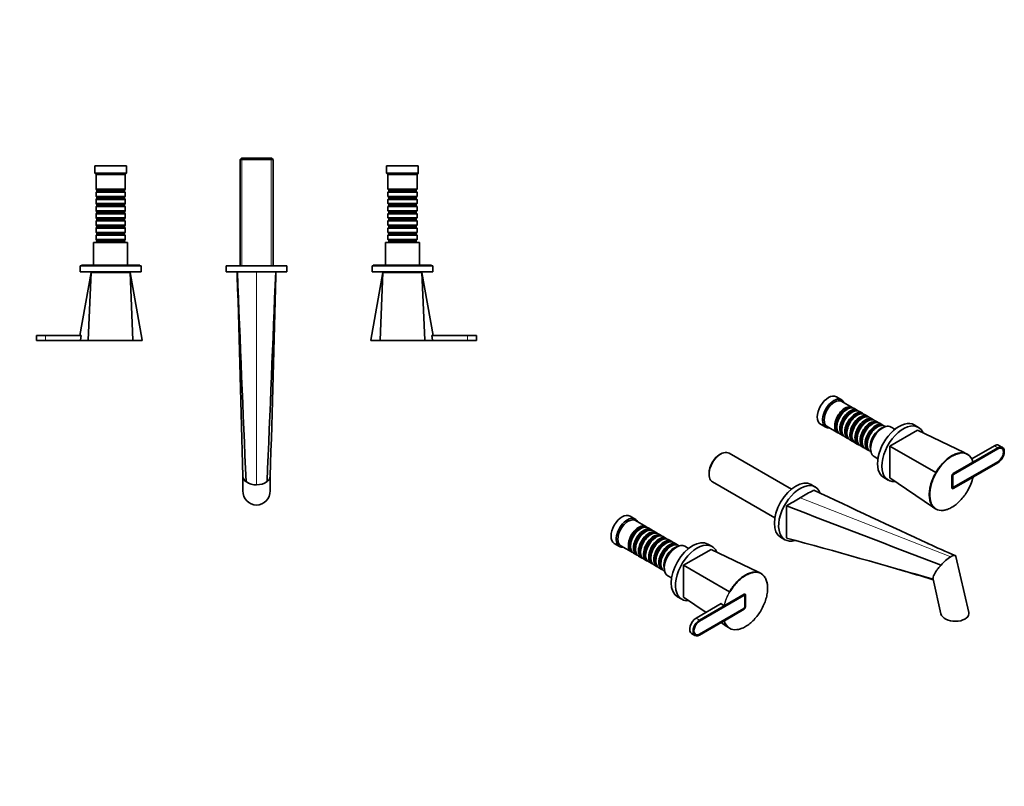
# Model space of a CAD drawing. Units: millimetres. Extents: x 0 to 1381, y 0 to 1260.
# Drawn here: x 567 to 1377, y 0 to 630 of the extents above; entities that cross this region are included whole.
import ezdxf
from ezdxf import colors
from ezdxf.entities.mleader import LeaderData, LeaderLine
from ezdxf.math import Vec2, Vec3

# ---------------------------------------------------------------- set-up
doc = ezdxf.new("R2010")
doc.units = ezdxf.units.MM
for name, color, linetype in [('DV5_Défaut', 7, 'Continuous'), ('DV6_Défaut', 7, 'Continuous'), ('Défaut', 7, 'Continuous')]:
    doc.layers.add(name, color=color, linetype=linetype)

# ---------------------------------------------------------------- blocks, each defined once
blk = doc.blocks.new('_DOT')
at = {"color": 0}
blk.add_line((0, 0), (-1, 0), dxfattribs=at)
at = {"color": 0, "const_width": 0.333}
blk.add_lwpolyline([(-0.1665, 0, 1), (0.1665, 0, 1)], format="xyb", close=True, dxfattribs=at)
blk = doc.blocks.new('SE4')
at = {"layer": 'DV5_Défaut', "color": 7, "linetype": 'Continuous', "lineweight": 35}
for p, q in [((749.36, 516.4), (748.16, 515.2)), ((748.16, 515.2), (775.36, 515.2)), ((748.16, 515.2), (748.16, 427.9)), ((774.16, 516.4), (749.36, 516.4)), ((775.36, 515.2), (774.16, 516.4)), ((775.36, 427.9), (775.36, 515.2)), ((654.76, 509.9), (628.76, 509.9)), ((628.76, 509.9), (628.76, 503.9)), ((654.76, 503.9), (628.76, 503.9)), ((628.76, 503.9), (629.76, 502.9)), ((653.76, 502.9), (629.76, 502.9)), ((629.76, 502.9), (629.76, 490.7)), ((653.76, 502.9), (654.76, 503.9)), ((653.76, 490.7), (653.76, 502.9)), ((654.76, 503.9), (654.76, 509.9)), ((894.76, 509.9), (868.76, 509.9)), ((868.76, 509.9), (868.76, 503.9)), ((894.76, 503.9), (868.76, 503.9)), ((868.76, 503.9), (869.76, 502.9)), ((893.76, 502.9), (869.76, 502.9)), ((869.76, 502.9), (869.76, 490.7)), ((893.76, 502.9), (894.76, 503.9)), ((893.76, 490.7), (893.76, 502.9)), ((894.76, 503.9), (894.76, 509.9)), ((653.76, 490.7), (629.76, 490.7)), ((629.76, 490.7), (630.46, 490)), ((630.46, 489), (629.76, 488.3)), ((629.76, 488.3), (653.76, 488.3)), ((629.76, 488.3), (629.76, 484.8)), ((630.46, 490), (653.06, 490)), ((630.46, 490), (630.46, 489)), ((630.46, 489), (653.06, 489)), ((653.06, 490), (653.76, 490.7)), ((653.06, 489), (653.06, 490)), ((653.76, 488.3), (653.06, 489)), ((653.76, 484.8), (653.76, 488.3)), ((893.76, 490.7), (869.76, 490.7)), ((869.76, 490.7), (870.46, 490)), ((870.46, 489), (869.76, 488.3)), ((869.76, 488.3), (893.76, 488.3)), ((869.76, 488.3), (869.76, 484.8)), ((870.46, 490), (893.06, 490)), ((870.46, 490), (870.46, 489)), ((870.46, 489), (893.06, 489)), ((893.06, 490), (893.76, 490.7)), ((893.06, 489), (893.06, 490)), ((893.76, 488.3), (893.06, 489)), ((893.76, 484.8), (893.76, 488.3)), ((653.76, 484.8), (629.76, 484.8)), ((629.76, 484.8), (630.46, 484.1)), ((630.46, 483.1), (629.76, 482.4)), ((629.76, 482.4), (653.76, 482.4)), ((629.76, 482.4), (629.76, 478.9)), ((653.76, 478.9), (629.76, 478.9)), ((629.76, 478.9), (630.46, 478.2)), ((630.46, 484.1), (653.06, 484.1)), ((630.46, 484.1), (630.46, 483.1)), ((630.46, 483.1), (653.06, 483.1)), ((630.46, 478.2), (653.06, 478.2)), ((630.46, 478.2), (630.46, 477.2)), ((653.06, 484.1), (653.76, 484.8)), ((653.06, 483.1), (653.06, 484.1)), ((653.76, 482.4), (653.06, 483.1)), ((653.06, 478.2), (653.76, 478.9)), ((653.06, 477.2), (653.06, 478.2)), ((653.76, 478.9), (653.76, 482.4)), ((893.76, 484.8), (869.76, 484.8)), ((869.76, 484.8), (870.46, 484.1)), ((870.46, 483.1), (869.76, 482.4)), ((869.76, 482.4), (893.76, 482.4)), ((869.76, 482.4), (869.76, 478.9)), ((893.76, 478.9), (869.76, 478.9)), ((869.76, 478.9), (870.46, 478.2)), ((870.46, 484.1), (893.06, 484.1)), ((870.46, 484.1), (870.46, 483.1)), ((870.46, 483.1), (893.06, 483.1)), ((870.46, 478.2), (893.06, 478.2)), ((870.46, 478.2), (870.46, 477.2)), ((893.06, 484.1), (893.76, 484.8)), ((893.06, 483.1), (893.06, 484.1)), ((893.76, 482.4), (893.06, 483.1)), ((893.06, 478.2), (893.76, 478.9)), ((893.06, 477.2), (893.06, 478.2)), ((893.76, 478.9), (893.76, 482.4)), ((630.46, 477.2), (629.76, 476.5)), ((629.76, 476.5), (653.76, 476.5)), ((629.76, 476.5), (629.76, 473)), ((653.76, 473), (629.76, 473)), ((629.76, 473), (630.46, 472.3)), ((630.46, 471.3), (629.76, 470.6)), ((629.76, 470.6), (653.76, 470.6)), ((629.76, 470.6), (629.76, 467.1)), ((630.46, 477.2), (653.06, 477.2)), ((630.46, 472.3), (653.06, 472.3)), ((630.46, 472.3), (630.46, 471.3)), ((630.46, 471.3), (653.06, 471.3)), ((653.76, 476.5), (653.06, 477.2)), ((653.06, 472.3), (653.76, 473)), ((653.06, 471.3), (653.06, 472.3)), ((653.76, 470.6), (653.06, 471.3)), ((653.76, 473), (653.76, 476.5)), ((653.76, 467.1), (653.76, 470.6)), ((870.46, 477.2), (869.76, 476.5)), ((869.76, 476.5), (893.76, 476.5)), ((869.76, 476.5), (869.76, 473)), ((893.76, 473), (869.76, 473)), ((869.76, 473), (870.46, 472.3)), ((870.46, 471.3), (869.76, 470.6)), ((869.76, 470.6), (893.76, 470.6)), ((869.76, 470.6), (869.76, 467.1)), ((870.46, 477.2), (893.06, 477.2)), ((870.46, 472.3), (893.06, 472.3)), ((870.46, 472.3), (870.46, 471.3)), ((870.46, 471.3), (893.06, 471.3)), ((893.76, 476.5), (893.06, 477.2)), ((893.06, 472.3), (893.76, 473)), ((893.06, 471.3), (893.06, 472.3)), ((893.76, 470.6), (893.06, 471.3)), ((893.76, 473), (893.76, 476.5)), ((893.76, 467.1), (893.76, 470.6)), ((653.76, 467.1), (629.76, 467.1)), ((629.76, 467.1), (630.46, 466.4)), ((630.46, 465.4), (629.76, 464.7)), ((629.76, 464.7), (653.76, 464.7)), ((629.76, 464.7), (629.76, 461.2)), ((630.46, 466.4), (653.06, 466.4)), ((630.46, 466.4), (630.46, 465.4)), ((630.46, 465.4), (653.06, 465.4)), ((653.06, 466.4), (653.76, 467.1)), ((653.06, 465.4), (653.06, 466.4)), ((653.76, 464.7), (653.06, 465.4)), ((653.76, 461.2), (653.76, 464.7)), ((893.76, 467.1), (869.76, 467.1)), ((869.76, 467.1), (870.46, 466.4)), ((870.46, 465.4), (869.76, 464.7)), ((869.76, 464.7), (893.76, 464.7)), ((869.76, 464.7), (869.76, 461.2)), ((870.46, 466.4), (893.06, 466.4)), ((870.46, 466.4), (870.46, 465.4)), ((870.46, 465.4), (893.06, 465.4)), ((893.06, 466.4), (893.76, 467.1)), ((893.06, 465.4), (893.06, 466.4)), ((893.76, 464.7), (893.06, 465.4)), ((893.76, 461.2), (893.76, 464.7)), ((653.76, 461.2), (629.76, 461.2)), ((629.76, 461.2), (630.46, 460.5)), ((630.46, 459.5), (629.76, 458.8)), ((629.76, 458.8), (653.76, 458.8)), ((629.76, 458.8), (629.76, 455.3)), ((653.76, 455.3), (629.76, 455.3)), ((629.76, 455.3), (630.46, 454.6)), ((630.46, 453.6), (629.76, 452.9)), ((630.46, 460.5), (653.06, 460.5)), ((630.46, 460.5), (630.46, 459.5)), ((630.46, 459.5), (653.06, 459.5)), ((630.46, 454.6), (653.06, 454.6)), ((630.46, 454.6), (630.46, 453.6)), ((630.46, 453.6), (653.06, 453.6)), ((653.06, 460.5), (653.76, 461.2)), ((653.06, 459.5), (653.06, 460.5)), ((653.76, 458.8), (653.06, 459.5)), ((653.06, 454.6), (653.76, 455.3)), ((653.06, 453.6), (653.06, 454.6)), ((653.76, 452.9), (653.06, 453.6)), ((653.76, 455.3), (653.76, 458.8)), ((893.76, 461.2), (869.76, 461.2)), ((869.76, 461.2), (870.46, 460.5)), ((870.46, 459.5), (869.76, 458.8)), ((869.76, 458.8), (893.76, 458.8)), ((869.76, 458.8), (869.76, 455.3)), ((893.76, 455.3), (869.76, 455.3)), ((869.76, 455.3), (870.46, 454.6)), ((870.46, 453.6), (869.76, 452.9)), ((870.46, 460.5), (893.06, 460.5)), ((870.46, 460.5), (870.46, 459.5)), ((870.46, 459.5), (893.06, 459.5)), ((870.46, 454.6), (893.06, 454.6)), ((870.46, 454.6), (870.46, 453.6)), ((870.46, 453.6), (893.06, 453.6)), ((893.06, 460.5), (893.76, 461.2)), ((893.06, 459.5), (893.06, 460.5)), ((893.76, 458.8), (893.06, 459.5)), ((893.06, 454.6), (893.76, 455.3)), ((893.06, 453.6), (893.06, 454.6)), ((893.76, 452.9), (893.06, 453.6)), ((893.76, 455.3), (893.76, 458.8)), ((655.76, 446.9), (627.76, 446.9)), ((627.76, 446.9), (627.76, 428.4)), ((629.76, 452.9), (653.76, 452.9)), ((629.76, 452.9), (629.76, 449.4)), ((653.76, 449.4), (629.76, 449.4)), ((629.76, 449.4), (630.46, 448.7)), ((630.46, 447.7), (629.76, 447)), ((629.76, 447), (653.76, 447)), ((629.76, 447), (629.76, 446.9)), ((630.46, 448.7), (653.06, 448.7)), ((630.46, 448.7), (630.46, 447.7)), ((630.46, 447.7), (653.06, 447.7)), ((653.06, 448.7), (653.76, 449.4)), ((653.06, 447.7), (653.06, 448.7)), ((653.76, 447), (653.06, 447.7)), ((653.76, 449.4), (653.76, 452.9)), ((653.76, 446.9), (653.76, 447)), ((655.76, 428.4), (655.76, 446.9)), ((895.76, 446.9), (867.76, 446.9)), ((867.76, 446.9), (867.76, 428.4)), ((869.76, 452.9), (893.76, 452.9)), ((869.76, 452.9), (869.76, 449.4)), ((893.76, 449.4), (869.76, 449.4)), ((869.76, 449.4), (870.46, 448.7)), ((870.46, 447.7), (869.76, 447)), ((869.76, 447), (893.76, 447)), ((869.76, 447), (869.76, 446.9)), ((870.46, 448.7), (893.06, 448.7)), ((870.46, 448.7), (870.46, 447.7)), ((870.46, 447.7), (893.06, 447.7)), ((893.06, 448.7), (893.76, 449.4)), ((893.06, 447.7), (893.06, 448.7)), ((893.76, 447), (893.06, 447.7)), ((893.76, 449.4), (893.76, 452.9)), ((893.76, 446.9), (893.76, 447)), ((895.76, 428.4), (895.76, 446.9)), ((625.76, 422.4), (616.48, 370.42)), ((666.76, 427.9), (616.76, 427.9)), ((616.76, 427.9), (616.76, 422.9)), ((666.76, 422.9), (616.76, 422.9)), ((665.76, 428.4), (617.76, 428.4)), ((617.76, 428.4), (617.76, 427.9)), ((625.76, 422.4), (623.39, 366.67)), ((657.76, 422.4), (625.76, 422.4)), ((632.76, 422.9), (632.76, 422.4)), ((650.76, 422.4), (650.76, 422.9)), ((657.76, 422.4), (660.14, 366.67)), ((667.71, 366.71), (657.76, 422.4)), ((665.76, 427.9), (665.76, 428.4)), ((666.76, 422.9), (666.76, 427.9)), ((786.76, 427.9), (736.76, 427.9)), ((736.76, 427.9), (736.76, 422.9)), ((786.76, 422.9), (736.76, 422.9)), ((745.76, 422.69), (745.76, 422.9)), ((777.76, 422.9), (777.76, 422.69)), ((786.76, 422.9), (786.76, 427.9)), ((865.76, 422.4), (855.82, 366.71)), ((906.76, 427.9), (856.76, 427.9)), ((856.76, 427.9), (856.76, 422.9)), ((906.76, 422.9), (856.76, 422.9)), ((905.76, 428.4), (857.76, 428.4)), ((857.76, 428.4), (857.76, 427.9)), ((865.76, 422.4), (863.39, 366.67)), ((897.76, 422.4), (865.76, 422.4)), ((872.76, 422.9), (872.76, 422.4)), ((890.76, 422.4), (890.76, 422.9)), ((897.76, 422.4), (900.14, 366.67)), ((907.04, 370.42), (897.76, 422.4)), ((905.76, 427.9), (905.76, 428.4)), ((906.76, 422.9), (906.76, 427.9)), ((588.26, 370.4), (580.76, 370.4)), ((580.76, 370.4), (580.76, 366.4)), ((588.26, 366.4), (580.76, 366.4)), ((617.53, 370.4), (588.26, 370.4)), ((623.45, 366.4), (588.26, 366.4)), ((617.53, 370.4), (616.92, 366.69)), ((623.56, 366.4), (617.17, 366.4)), ((659.96, 366.4), (623.56, 366.4)), ((659.96, 366.4), (667.46, 366.4)), ((863.57, 366.4), (856.06, 366.4)), ((899.96, 366.4), (863.57, 366.4)), ((906.35, 366.4), (899.96, 366.4)), ((935.26, 366.4), (900.07, 366.4)), ((935.26, 370.4), (905.99, 370.4)), ((906.61, 366.69), (905.99, 370.4)), ((935.26, 370.4), (942.76, 370.4)), ((935.26, 366.4), (942.76, 366.4)), ((942.76, 366.4), (942.76, 370.4)), ((750.51, 255.01), (750.51, 242.9)), ((773.01, 242.9), (773.01, 255.01))]:
    blk.add_line(p, q, dxfattribs=at)
at = {"layer": 'DV5_Défaut', "color": 7, "linetype": 'Continuous', "lineweight": 18}
for p, q in [((749.7, 427.9), (749.7, 516.4)), ((773.82, 427.9), (773.82, 516.4)), ((761.76, 247.78), (761.76, 422.9)), ((588.26, 366.4), (588.26, 370.4)), ((935.26, 366.4), (935.26, 370.4))]:
    blk.add_line(p, q, dxfattribs=at)
at = {"layer": 'DV5_Défaut', "color": 7, "linetype": 'Continuous', "lineweight": 35}
for centre, radius, start, end in [((-80992.19, -3343.5), 81824.67, 2.6357707, 2.6381199), ((106986.85, 4729.51), 106328.12, 182.3212848, 182.414326), ((-105484.4, 4730.37), 106349.21, 357.5856893, 357.678712), ((82528.77, -3344.1), 81837.74, 177.361883, 177.3642376), ((-39082.32, -776.52), 39846.18, 1.483255, 1.719895), ((-26336.71, 1095.19), 27122.74, 358.2246, 358.57225), ((667.46, 366.65), 0.25, 269.99999, 13.39834), ((856.06, 366.65), 0.25, 165.37462, 270.00001), ((761.4, 262.23), 14.45, 235.00888, 271.44679), ((762.07, 262.43), 14.65, 268.80891, 304.73528)]:
    blk.add_arc(centre, radius, start, end, dxfattribs=at)
at = {"layer": 'DV5_Défaut', "color": 7, "linetype": 'Continuous', "lineweight": 18}
for centre in [(641.76, -5456.34), (881.76, -5456.34)]:
    blk.add_arc(centre, 5823.04, 89.819214, 90.180786, dxfattribs=at)
at = {"layer": 'DV5_Défaut', "color": 7, "linetype": 'Continuous', "lineweight": 35}
for start_param, end_param in [(4.712389, 6.283185), (0, 1.570796)]:
    blk.add_ellipse((761.76, 242.9), major_axis=(0, -11.76), ratio=0.956305, start_param=start_param, end_param=end_param, dxfattribs=at)
for points, knots in [([(616.92, 366.69), (616.9, 366.62), (616.93, 366.54), (617.03, 366.44), (617.1, 366.4), (617.17, 366.4)], [0, 0, 0, 0, 0.5, 0.5, 1, 1, 1, 1]), ([(623.39, 366.67), (623.39, 366.6), (623.4, 366.53), (623.47, 366.43), (623.52, 366.4), (623.56, 366.4)], [0, 0, 0, 0, 0.5, 0.5, 1, 1, 1, 1]), ([(659.96, 366.4), (660.01, 366.4), (660.05, 366.43), (660.12, 366.53), (660.14, 366.6), (660.14, 366.67)], [0, 0, 0, 0, 0.5, 0.5, 1, 1, 1, 1]), ([(863.57, 366.4), (863.52, 366.4), (863.47, 366.43), (863.4, 366.53), (863.39, 366.6), (863.39, 366.67)], [0, 0, 0, 0, 0.5, 0.5, 1, 1, 1, 1]), ([(900.14, 366.67), (900.14, 366.6), (900.12, 366.53), (900.05, 366.43), (900.01, 366.4), (899.96, 366.4)], [0, 0, 0, 0, 0.5, 0.5, 1, 1, 1, 1]), ([(906.35, 366.4), (906.42, 366.4), (906.5, 366.44), (906.6, 366.54), (906.62, 366.62), (906.61, 366.69)], [0, 0, 0, 0, 0.5, 0.5, 1, 1, 1, 1]), ([(750.51, 254.92), (750.52, 254.66), (750.6, 253.83), (751.12, 252.46), (752.12, 251.22), (752.89, 250.56), (753.11, 250.39)], [0, 0, 0, 0, 0.165569, 0.529453, 0.87704, 1, 1, 1, 1]), ([(773.01, 254.92), (773, 254.48), (772.89, 253.79), (772.54, 252.9), (772.1, 252.11), (771.45, 251.26), (770.74, 250.67), (770.41, 250.39)], [0, 0, 0, 0, 0.280292, 0.436122, 0.573919, 0.798934, 1, 1, 1, 1])]:
    blk.add_open_spline(points, degree=3, knots=knots, dxfattribs=at)
at = {"layer": 'DV5_Défaut', "color": 7, "linetype": 'Continuous', "lineweight": 18}
for points, knots in [([(616.92, 366.69), (617.53, 366.69), (618.38, 366.69), (619.74, 366.68), (620.02, 366.68), (620.63, 366.68), (620.94, 366.68), (621.93, 366.67), (622.63, 366.67), (623.39, 366.67)], [0, 0, 0, 0, 0.5, 0.5, 0.625, 0.625, 0.75, 0.75, 1, 1, 1, 1]), ([(660.14, 366.67), (660.73, 366.67), (661.31, 366.67), (662.38, 366.68), (662.88, 366.68), (664.28, 366.69), (665.09, 366.69), (666.39, 366.69), (666.88, 366.7), (667.54, 366.7), (667.71, 366.7), (667.71, 366.7), (667.71, 366.7), (667.71, 366.7)], [0, 0, 0, 0, 0.12488, 0.12488, 0.249761, 0.249761, 0.499522, 0.499522, 0.749283, 0.749283, 0.999044, 0.999044, 1, 1, 1, 1]), ([(855.81, 366.7), (855.81, 366.7), (855.98, 366.7), (856.63, 366.7), (857.13, 366.69), (859.05, 366.69), (860.97, 366.68), (863.39, 366.67)], [0, 0, 0, 0, 0.249283, 0.249283, 0.499522, 0.499522, 1, 1, 1, 1]), ([(900.14, 366.67), (900.23, 366.67), (900.32, 366.67), (900.51, 366.67), (900.79, 366.67), (901.06, 366.67), (901.58, 366.67), (901.92, 366.68), (902.9, 366.68), (903.49, 366.68), (904.31, 366.69), (904.57, 366.69), (905.06, 366.69), (905.29, 366.69), (905.94, 366.69), (906.3, 366.69), (906.61, 366.69)], [0, 0, 0, 0, 0.03125, 0.03125, 0.0625, 0.125, 0.125, 0.25, 0.25, 0.5, 0.5, 0.625, 0.625, 0.75, 0.75, 1, 1, 1, 1])]:
    blk.add_open_spline(points, degree=3, knots=knots, dxfattribs=at)
blk = doc.blocks.new('SE5')
at = {"layer": 'DV6_Défaut', "color": 7, "linetype": 'Continuous', "lineweight": 35}
for p, q in [((1242.96, 317.66), (1238.72, 320.11)), ((1251.8, 311.4), (1243.17, 316.38)), ((1247.49, 309.83), (1247, 309.54)), ((1255.97, 308.99), (1253.49, 310.42)), ((1260.14, 306.58), (1257.66, 308.01)), ((1251.66, 307.42), (1251.17, 307.13)), ((1255.84, 305.01), (1255.34, 304.72)), ((1260.01, 302.6), (1259.51, 302.31)), ((1264.31, 304.17), (1261.84, 305.6)), ((1264.18, 300.19), (1263.69, 299.91)), ((1268.48, 301.77), (1266.01, 303.19)), ((1272.66, 299.36), (1270.18, 300.79)), ((1225.72, 297.59), (1229.96, 295.14)), ((1231.17, 295.6), (1239.8, 290.62)), ((1239.01, 295.7), (1239.01, 295.13)), ((1243.18, 293.29), (1243.18, 292.72)), ((1268.35, 297.78), (1267.86, 297.5)), ((1272.52, 295.37), (1272.03, 295.09)), ((1276.83, 296.95), (1274.35, 298.38)), ((1279.16, 295.6), (1278.52, 295.97)), ((1305.4, 292.72), (1282.78, 279.66)), ((1286.85, 293.47), (1283.77, 295.25)), ((1306.24, 294.98), (1302.7, 297.02)), ((1305.4, 292.72), (1343.67, 274.24)), ((1241.49, 289.64), (1243.97, 288.21)), ((1245.66, 287.23), (1248.14, 285.8)), ((1247.35, 290.88), (1247.35, 290.31)), ((1249.84, 284.82), (1252.31, 283.39)), ((1251.52, 288.48), (1251.52, 287.9)), ((1255.7, 286.07), (1255.7, 285.49)), ((1259.87, 283.66), (1259.87, 283.09)), ((1254.01, 282.41), (1256.48, 280.98)), ((1258.18, 280), (1260.66, 278.57)), ((1262.35, 277.59), (1264.83, 276.16)), ((1264.04, 281.25), (1264.04, 280.68)), ((1282.78, 279.66), (1282.78, 253.53)), ((1282.78, 279.66), (1320.51, 257.87)), ((1371.52, 278.23), (1334.75, 257)), ((1371.52, 277.41), (1335.1, 256.39)), ((1371.52, 277.41), (1335.1, 256.39)), ((1368.69, 279.86), (1350.04, 269.09)), ((1375.27, 278.6), (1372.44, 280.23)), ((1143.62, 273.12), (1142.77, 272.64)), ((1201.66, 244.21), (1150.42, 273.8)), ((1266.52, 275.18), (1267.16, 274.82)), ((1269.77, 271), (1272.85, 269.23)), ((1345.58, 273.33), (1343.67, 274.24)), ((1334.75, 257), (1351.08, 266.42)), ((1334.75, 244.75), (1371.52, 265.98)), ((1335.1, 245.77), (1371.52, 266.8)), ((1335.1, 245.77), (1371.52, 266.8)), ((1134, 257.45), (1134, 256.47)), ((1277.7, 253.72), (1281.24, 251.68)), ((1282.78, 253.53), (1317.87, 229.66)), ((1333.69, 255.16), (1333.69, 245.36)), ((1333.69, 245.36), (1333.69, 255.16)), ((1334.4, 255.16), (1334.4, 246.18)), ((1334.4, 255.16), (1334.4, 246.18)), ((1351.08, 254.18), (1334.75, 244.75)), ((1136.82, 250.24), (1188.06, 220.66)), ((1221.38, 245.99), (1217.85, 248.03)), ((1317.87, 229.66), (1319.66, 228.43)), ((1073.26, 219.68), (1069.01, 222.13)), ((1082.09, 213.42), (1073.46, 218.4)), ((1077.79, 211.85), (1077.29, 211.56)), ((1086.26, 211.01), (1083.79, 212.44)), ((1081.96, 209.44), (1081.46, 209.15)), ((1086.13, 207.03), (1085.64, 206.74)), ((1090.43, 208.6), (1087.96, 210.03)), ((1090.3, 204.62), (1089.81, 204.34)), ((1094.61, 206.2), (1092.13, 207.62)), ((1098.78, 203.79), (1096.3, 205.22)), ((1102.95, 201.38), (1100.47, 202.81)), ((1192.85, 204.73), (1196.38, 202.69)), ((1197.72, 204.08), (1197.57, 205.15)), ((1056.01, 199.61), (1060.26, 197.16)), ((1061.46, 197.62), (1070.09, 192.64)), ((1069.3, 197.72), (1069.3, 197.15)), ((1073.47, 195.31), (1073.47, 194.74)), ((1094.47, 202.21), (1093.98, 201.93)), ((1098.65, 199.8), (1098.15, 199.52)), ((1102.82, 197.39), (1102.32, 197.11)), ((1107.12, 198.97), (1104.65, 200.4)), ((1109.46, 197.62), (1108.82, 197.99)), ((1135.7, 194.74), (1113.07, 181.68)), ((1117.14, 195.49), (1114.06, 197.27)), ((1136.53, 197), (1133, 199.04)), ((1135.7, 194.74), (1173.96, 176.26)), ((1071.79, 191.66), (1074.26, 190.23)), ((1075.96, 189.25), (1078.43, 187.82)), ((1077.65, 192.9), (1077.65, 192.33)), ((1080.13, 186.84), (1082.61, 185.41)), ((1081.82, 190.5), (1081.82, 189.92)), ((1085.99, 188.09), (1085.99, 187.52)), ((1347.57, 142.86), (1337.01, 188.86)), ((1084.3, 184.43), (1086.78, 183)), ((1088.47, 182.02), (1090.95, 180.59)), ((1090.16, 185.68), (1090.16, 185.11)), ((1092.65, 179.61), (1095.12, 178.18)), ((1094.33, 183.27), (1094.33, 182.7)), ((1113.07, 181.68), (1113.07, 155.55)), ((1113.07, 181.68), (1150.8, 159.89)), ((1096.82, 177.2), (1097.46, 176.84)), ((1100.06, 173.02), (1103.14, 171.25)), ((1175.88, 175.35), (1173.96, 176.26)), ((1318.19, 170.26), (1324.75, 141.7)), ((1108, 155.74), (1111.53, 153.7)), ((1113.07, 155.55), (1131.58, 142.96)), ((1162.92, 157.79), (1126.15, 136.57)), ((1162.57, 156.77), (1126.15, 135.75)), ((1162.57, 156.77), (1126.15, 135.75)), ((1146.6, 148.37), (1162.92, 157.79)), ((1163.28, 147.38), (1163.28, 156.37)), ((1163.28, 147.38), (1163.28, 156.37)), ((1163.98, 147.38), (1163.98, 157.18)), ((1163.98, 157.18), (1163.98, 147.38)), ((1144.02, 150.15), (1123.32, 138.2)), ((1126.15, 125.13), (1162.57, 146.16)), ((1126.15, 125.13), (1162.57, 146.16)), ((1144.02, 150.15), (1146.21, 148.38)), ((1126.15, 124.32), (1162.92, 145.55)), ((1162.92, 145.55), (1146.6, 136.12)), ((1143.92, 134.57), (1148.17, 131.68)), ((1148.17, 131.68), (1149.95, 130.45)), ((1119.57, 125.58), (1122.4, 123.95))]:
    blk.add_line(p, q, dxfattribs=at)
at = {"layer": 'DV6_Défaut', "color": 7, "linetype": 'Continuous', "lineweight": 18}
for p, q in [((1371.52, 278.23), (1368.69, 279.86)), ((1332.72, 188.71), (1208.88, 237.13)), ((1126.15, 136.57), (1123.32, 138.2))]:
    blk.add_line(p, q, dxfattribs=at)
at = {"layer": 'DV6_Défaut', "color": 7, "linetype": 'Continuous', "lineweight": 35}
for centre, radius, start, end in [((1340.79, 263.91), 10.62, 14.9193, 57.51873), ((1368.02, 340.15), 95.01, 239.99553, 240.21291), ((1310.34, 263.84), 41.87, 329.8924, 346.66199), ((1619.27, -476.42), 823.15, 119.01225, 119.90445), ((8650.42, 16037.34), 17454.45, 244.804962, 245.148076), ((1634.92, -497.85), 849.53, 120.09884, 120.97276), ((3589.78, 203.43), 2392.21, 179.35039, 179.95867), ((6151.78, 12971.96), 13670.64, 248.753167, 249.323311), ((-882.85, -7422.1), 7904.89, 73.83269, 74.739965), ((1659.03, 949.92), 825.87, 245.28864, 247.00514), ((1351.88, 158.33), 35.92, 122.2445, 139.03475), ((1004.82, -801.35), 1020.3, 72.10402, 73.7256), ((1103.31, 77.61), 95.01, 59.78709, 60.00447), ((1146.41, 148.71), 0.386, 238.00503, 298.17327), ((1156.53, 138.92), 10.69, 196.22667, 237.59822)]:
    blk.add_arc(centre, radius, start, end, dxfattribs=at)
at = {"layer": 'DV6_Défaut', "color": 7, "linetype": 'Continuous', "lineweight": 18}
for centre, radius, start, end in [((1340.9, 263.65), 10.55, 15.27299, 57.57545), ((1187.16, 138.71), 42.07, 149.77193, 166.71116), ((1187.33, 138.71), 41.87, 149.8924, 166.66199), ((1156.77, 138.9), 10.55, 195.27299, 237.57545)]:
    blk.add_arc(centre, radius, start, end, dxfattribs=at)
at = {"layer": 'DV6_Défaut', "color": 7, "linetype": 'Continuous', "lineweight": 35}
for centre, major_axis, ratio, start_param, end_param in [((1232.22, 308.85), (-6.5, -11.26), 0.57735, 3.141593, 6.283185), ((1236.46, 306.4), (-6.5, -11.26), 0.57735, 2.746802, 6.283185), ((1237.17, 305.99), (-6, -10.39), 0.57735, 3.141593, 6.283185), ((1245.8, 301.01), (-6, -10.39), 0.57735, 2.999696, 6.283185), ((1246.29, 300.72), (5.65, 9.79), 0.57735, 0.195035, 2.946558), ((1247.49, 300.03), (6, 10.39), 0.57735, 0, 3.141593), ((1247, 300.31), (5.65, 9.79), 0.57735, 0.785398, 2.356194), ((1249.97, 298.6), (-6, -10.39), 0.57735, 2.999696, 6.283185), ((1250.46, 298.31), (5.65, 9.79), 0.57735, 0.195035, 2.946558), ((1251.66, 297.62), (6, 10.39), 0.57735, 0, 3.141593), ((1254.14, 296.19), (-6, -10.39), 0.57735, 2.999696, 6.283185), ((1251.17, 297.91), (5.65, 9.79), 0.57735, 0.785398, 2.356194), ((1254.63, 295.91), (5.65, 9.79), 0.57735, 0.195035, 2.946558), ((1255.84, 295.21), (6, 10.39), 0.57735, 0, 3.141593), ((1255.34, 295.5), (5.65, 9.79), 0.57735, 0.785398, 2.356194), ((1258.31, 293.78), (-6, -10.39), 0.57735, 2.999696, 6.283185), ((1258.81, 293.5), (5.65, 9.79), 0.57735, 0.195035, 2.946558), ((1260.01, 292.8), (6, 10.39), 0.57735, 0, 3.141593), ((1259.51, 293.09), (5.65, 9.79), 0.57735, 0.785398, 2.356194), ((1262.48, 291.37), (-6, -10.39), 0.57735, 2.999696, 6.283185), ((1262.98, 291.09), (5.65, 9.79), 0.57735, 0.195035, 2.946558), ((1264.18, 290.39), (6, 10.39), 0.57735, 0, 3.141593), ((1263.69, 290.68), (5.65, 9.79), 0.57735, 0.785398, 2.356194), ((1266.66, 288.96), (-6, -10.39), 0.57735, 2.999696, 6.283185), ((1268.35, 287.99), (6, 10.39), 0.57735, 0, 3.141593), ((1290.2, 275.37), (12.5, 21.65), 0.57735, 0, 3.141593), ((1236.46, 306.4), (-6.5, -11.26), 0.57735, 0, 0.394791), ((1267.15, 288.68), (5.65, 9.79), 0.57735, 0.195035, 2.946558), ((1267.86, 288.27), (5.65, 9.79), 0.57735, 0.785398, 2.356194), ((1270.83, 286.56), (-6, -10.39), 0.57735, 2.999696, 6.283185), ((1271.32, 286.27), (5.65, 9.79), 0.57735, 0.195035, 2.946558), ((1272.52, 285.58), (6, 10.39), 0.57735, 0, 3.141593), ((1272.03, 285.86), (5.65, 9.79), 0.57735, 0.785398, 2.356194), ((1276.77, 283.13), (7, 12.12), 0.57735, 0, 3.141593), ((1275, 284.15), (-6, -10.39), 0.57735, 3.625806, 5.798972), ((1293.74, 273.33), (12.5, 21.65), 0.57735, 0, 3.539856), ((1293.74, 273.33), (12.5, 21.65), 0.57735, 5.887425, 6.283185), ((1245.8, 301.01), (-6, -10.39), 0.57735, 0, 0.141897), ((1249.97, 298.6), (-6, -10.39), 0.57735, 0, 0.141897), ((1254.14, 296.19), (-6, -10.39), 0.57735, 0, 0.141897), ((1143.62, 262.02), (6.8, 11.78), 0.57735, 0, 3.141593), ((1258.31, 293.78), (-6, -10.39), 0.57735, 0, 0.141897), ((1262.48, 291.37), (-6, -10.39), 0.57735, 0, 0.141897), ((1266.66, 288.96), (-6, -10.39), 0.57735, 0, 0.141897), ((1270.83, 286.56), (-6, -10.39), 0.57735, 0, 0.141897), ((1368.69, 273.74), (-3.75, -6.5), 0.57735, 3.141593, 3.926991), ((1371.52, 272.1), (-3.75, -6.5), 0.57735, 0.785398, 3.926991), ((1371.52, 272.1), (-3.25, -5.63), 0.57735, 0.785398, 3.926991), ((1371.52, 272.1), (-3.25, -5.63), 0.57735, 0.785398, 3.926991), ((1142.77, 262.51), (-6.2, -10.74), 0.57735, 3.926991, 5.497787), ((1205.35, 226.38), (-12.5, -21.65), 0.57735, 3.141593, 6.283185), ((1334.75, 255.77), (0.75, 1.3), 0.57735, 0.785398, 2.356194), ((1334.75, 255.77), (-0.75, -1.3), 0.57735, 3.926991, 5.497787), ((1335.1, 255.57), (0.5, 0.866), 0.57735, 0.785398, 2.356194), ((1335.1, 255.57), (0.5, 0.866), 0.57735, 0.785398, 2.356194), ((1208.88, 224.34), (-12.5, -21.65), 0.57735, 2.707912, 6.283185), ((1334.75, 245.98), (0.75, 1.3), 0.57735, 2.356194, 3.926991), ((1334.75, 245.98), (0.75, 1.3), 0.57735, 2.356194, 3.926991), ((1335.1, 246.59), (0.5, 0.866), 0.57735, 2.356194, 3.926991), ((1335.1, 246.59), (0.5, 0.866), 0.57735, 2.356194, 3.926991), ((1062.51, 210.87), (-6.5, -11.26), 0.57735, 3.141593, 6.283185), ((1066.76, 208.42), (-6.5, -11.26), 0.57735, 2.746802, 6.283185), ((1067.46, 208.01), (-6, -10.39), 0.57735, 3.141593, 6.283185), ((1076.09, 203.03), (-6, -10.39), 0.57735, 2.999696, 6.283185), ((1076.58, 202.74), (5.65, 9.79), 0.57735, 0.195035, 2.946558), ((1077.79, 202.05), (6, 10.39), 0.57735, 0, 3.141593), ((1077.29, 202.33), (5.65, 9.79), 0.57735, 0.785398, 2.356194), ((1080.26, 200.62), (-6, -10.39), 0.57735, 2.999696, 6.283185), ((1080.76, 200.33), (5.65, 9.79), 0.57735, 0.195035, 2.946558), ((1081.96, 199.64), (6, 10.39), 0.57735, 0, 3.141593), ((1081.46, 199.93), (5.65, 9.79), 0.57735, 0.785398, 2.356194), ((1084.43, 198.21), (-6, -10.39), 0.57735, 2.999696, 6.283185), ((1084.93, 197.93), (5.65, 9.79), 0.57735, 0.195035, 2.946558), ((1086.13, 197.23), (6, 10.39), 0.57735, 0, 3.141593), ((1085.64, 197.52), (5.65, 9.79), 0.57735, 0.785398, 2.356194), ((1088.61, 195.8), (-6, -10.39), 0.57735, 2.999696, 6.283185), ((1089.1, 195.52), (5.65, 9.79), 0.57735, 0.195035, 2.946558), ((1090.3, 194.82), (6, 10.39), 0.57735, 0, 3.141593), ((1089.81, 195.11), (5.65, 9.79), 0.57735, 0.785398, 2.356194), ((1092.78, 193.39), (-6, -10.39), 0.57735, 2.999696, 6.283185), ((1093.27, 193.11), (5.65, 9.79), 0.57735, 0.195035, 2.946558), ((1094.47, 192.41), (6, 10.39), 0.57735, 0, 3.141593), ((1096.95, 190.99), (-6, -10.39), 0.57735, 2.999696, 6.283185), ((1120.5, 177.39), (-12.5, -21.65), 0.57735, 3.141593, 6.283185), ((1208.88, 224.34), (-12.5, -21.65), 0.57735, 0, 0.54732), ((1066.76, 208.42), (-6.5, -11.26), 0.57735, 0, 0.394791), ((1093.98, 192.7), (5.65, 9.79), 0.57735, 0.785398, 2.356194), ((1097.44, 190.7), (5.65, 9.79), 0.57735, 0.195035, 2.946558), ((1098.65, 190.01), (6, 10.39), 0.57735, 0, 3.141593), ((1098.15, 190.29), (5.65, 9.79), 0.57735, 0.785398, 2.356194), ((1101.12, 188.58), (-6, -10.39), 0.57735, 2.999696, 6.283185), ((1101.62, 188.29), (5.65, 9.79), 0.57735, 0.195035, 2.946558), ((1102.82, 187.6), (6, 10.39), 0.57735, 0, 3.141593), ((1102.32, 187.88), (5.65, 9.79), 0.57735, 0.785398, 2.356194), ((1107.06, 185.15), (-7, -12.12), 0.57735, 3.141593, 6.283185), ((1105.29, 186.17), (-6, -10.39), 0.57735, 3.625806, 5.798972), ((1124.03, 175.35), (-12.5, -21.65), 0.57735, 2.747431, 6.283185), ((1076.09, 203.03), (-6, -10.39), 0.57735, 0, 0.141897), ((1080.26, 200.62), (-6, -10.39), 0.57735, 0, 0.141897), ((1084.43, 198.21), (-6, -10.39), 0.57735, 0, 0.141897), ((1088.61, 195.8), (-6, -10.39), 0.57735, 0, 0.141897), ((1092.78, 193.39), (-6, -10.39), 0.57735, 0, 0.141897), ((1096.95, 190.99), (-6, -10.39), 0.57735, 0, 0.141897), ((1101.12, 188.58), (-6, -10.39), 0.57735, 0, 0.141897), ((1162.57, 155.96), (-0.5, -0.866), 0.57735, 2.356194, 3.926991), ((1162.57, 155.96), (-0.5, -0.866), 0.57735, 2.356194, 3.926991), ((1162.92, 156.57), (-0.75, -1.3), 0.57735, 2.356194, 3.926991), ((1162.92, 156.57), (-0.75, -1.3), 0.57735, 2.356194, 3.926991), ((1124.03, 175.35), (-12.5, -21.65), 0.57735, 0, 0.39302), ((1162.57, 146.98), (-0.5, -0.866), 0.57735, 0.785398, 2.356194), ((1162.57, 146.98), (-0.5, -0.866), 0.57735, 0.785398, 2.356194), ((1162.92, 146.77), (-0.75, -1.3), 0.57735, 0.785398, 2.356194), ((1162.92, 146.77), (0.75, 1.3), 0.57735, 3.926991, 5.497787), ((1123.32, 132.08), (3.75, 6.5), 0.57735, 0.785398, 3.141593), ((1336.16, 142.28), (11.51, -0.44), 0.576201, 3.296308, 6.283185), ((1336.16, 142.28), (11.51, -0.44), 0.576201, 0, 0.154715), ((1126.15, 130.44), (3.75, 6.5), 0.57735, 0.785398, 3.926991), ((1126.15, 130.44), (3.25, 5.63), 0.57735, 0.785398, 3.926991), ((1126.15, 130.44), (3.25, 5.63), 0.57735, 0.785398, 3.926991)]:
    blk.add_ellipse(centre, major_axis=major_axis, ratio=ratio, start_param=start_param, end_param=end_param, dxfattribs=at)
for points, knots in [([(1339.93, 273.58), (1339.05, 273.44), (1338.14, 273.21), (1336.05, 272.48), (1334.87, 271.93), (1332.5, 270.56), (1331.29, 269.73), (1328.96, 267.85), (1327.83, 266.8), (1325.63, 264.48), (1324.56, 263.21), (1322.59, 260.56), (1321.67, 259.16), (1320.82, 257.69)], [0, 0, 0, 0, 0.136084, 0.136084, 0.308868, 0.308868, 0.481651, 0.481651, 0.654434, 0.654434, 0.827217, 0.827217, 1, 1, 1, 1]), ([(1320.86, 258.46), (1321.18, 259), (1321.51, 259.53), (1322.31, 260.75), (1322.79, 261.44), (1324.28, 263.45), (1325.35, 264.73), (1327.57, 267.07), (1328.71, 268.13), (1331.06, 270.03), (1332.27, 270.87), (1334.67, 272.25), (1335.86, 272.81), (1338.22, 273.64), (1339.38, 273.9), (1342.7, 274.24), (1344.77, 273.86), (1346.49, 272.87)], [0, 0, 0, 0, 0.046486, 0.046486, 0.1100536, 0.1100536, 0.2371888, 0.2371888, 0.364324, 0.364324, 0.4914592, 0.4914592, 0.6185944, 0.6185944, 0.7457296, 0.7457296, 1, 1, 1, 1]), ([(1346.49, 272.87), (1346.54, 272.85), (1346.58, 272.8), (1346.6, 272.68), (1346.59, 272.61), (1346.56, 272.55)], [0, 0, 0, 0, 0.5, 0.5, 1, 1, 1, 1]), ([(1351.08, 266.42), (1351.13, 266.46), (1351.16, 266.5), (1351.15, 266.58), (1351.11, 266.62), (1351.05, 266.65)], [0, 0, 0, 0, 0.5, 0.5, 1, 1, 1, 1]), ([(1320.51, 227.87), (1320.09, 228.12), (1319.68, 228.4), (1318.92, 229.04), (1318.56, 229.39), (1317.57, 230.54), (1316.99, 231.45), (1316.07, 233.49), (1315.72, 234.61), (1315.25, 237.06), (1315.13, 238.39), (1315.13, 241.16), (1315.25, 242.6), (1315.71, 245.59), (1316.06, 247.13), (1317.34, 251.43), (1318.52, 254.26), (1319.99, 256.95)], [0, 0, 0, 0, 0.064148, 0.064148, 0.128296, 0.128296, 0.256592, 0.256592, 0.384888, 0.384888, 0.513184, 0.513184, 0.641481, 0.641481, 0.769777, 0.769777, 1, 1, 1, 1]), ([(1320.82, 257.69), (1319.13, 254.75), (1317.79, 251.63), (1316.44, 247.06), (1316.09, 245.53), (1315.63, 242.56), (1315.51, 241.13), (1315.52, 238.39), (1315.63, 237.07), (1316.06, 234.83), (1316.34, 233.88), (1316.69, 233)], [0, 0, 0, 0, 0.341991, 0.341991, 0.512986, 0.512986, 0.683982, 0.683982, 0.854977, 0.854977, 1, 1, 1, 1]), ([(1329.52, 227.43), (1329.73, 227.49), (1329.95, 227.56), (1331.33, 228.05), (1332.51, 228.6), (1334.88, 229.97), (1336.09, 230.8), (1338.41, 232.68), (1339.55, 233.73), (1341.75, 236.05), (1342.81, 237.32), (1344.79, 239.97), (1345.71, 241.37), (1346.56, 242.83)], [0, 0, 0, 0, 0.035013, 0.035013, 0.22801, 0.22801, 0.421008, 0.421008, 0.614005, 0.614005, 0.807003, 0.807003, 1, 1, 1, 1]), ([(1320.82, 227.98), (1320.79, 227.92), (1320.73, 227.87), (1320.62, 227.83), (1320.56, 227.84), (1320.51, 227.87)], [0, 0, 0, 0, 0.5, 0.5, 1, 1, 1, 1]), ([(1329.54, 227.41), (1328.49, 227.07), (1327.47, 226.85), (1324.28, 226.51), (1322.22, 226.89), (1320.51, 227.87)], [0, 0, 0, 0, 0.3080208, 0.3080208, 1, 1, 1, 1]), ([(1336.99, 188.95), (1336.98, 188.98), (1336.96, 189.04), (1336.93, 189.13), (1336.89, 189.21), (1336.79, 189.37), (1336.61, 189.57), (1336.28, 189.74), (1335.87, 189.81), (1335.46, 189.8), (1335.1, 189.73), (1334.8, 189.66), (1334.49, 189.56), (1334.17, 189.44), (1333.82, 189.29), (1333.47, 189.12), (1333.1, 188.93), (1332.84, 188.79), (1332.72, 188.71)], [0, 0, 0, 0, 0.030857, 0.061067, 0.090633, 0.119558, 0.247172, 0.367356, 0.480552, 0.587289, 0.641692, 0.695057, 0.747494, 0.79912, 0.850055, 0.900426, 0.950363, 1, 1, 1, 1]), ([(1318.2, 170.26), (1318.17, 170.36), (1318.1, 170.85), (1318.27, 171.99), (1319.02, 173.86), (1320.24, 176.05), (1321.88, 178.45), (1323.47, 180.43), (1324.48, 181.58), (1324.76, 181.88)], [0, 0, 0, 0, 0.048372, 0.221056, 0.401836, 0.58545, 0.766229, 0.938913, 1, 1, 1, 1]), ([(1170.13, 175.59), (1169.28, 175.45), (1168.4, 175.22), (1166.34, 174.5), (1165.16, 173.95), (1162.79, 172.58), (1161.59, 171.75), (1159.26, 169.87), (1158.12, 168.82), (1155.92, 166.5), (1154.86, 165.23), (1152.89, 162.58), (1151.97, 161.18), (1151.12, 159.71)], [0, 0, 0, 0, 0.131669, 0.131669, 0.305335, 0.305335, 0.479001, 0.479001, 0.652667, 0.652667, 0.826334, 0.826334, 1, 1, 1, 1]), ([(1151.18, 160.52), (1151.49, 161.04), (1151.81, 161.56), (1152.6, 162.77), (1153.08, 163.46), (1154.57, 165.47), (1155.64, 166.75), (1157.86, 169.09), (1159, 170.15), (1161.35, 172.05), (1162.57, 172.89), (1164.96, 174.27), (1166.15, 174.83), (1168.52, 175.66), (1169.68, 175.92), (1173, 176.26), (1175.06, 175.88), (1176.79, 174.89)], [0, 0, 0, 0, 0.045333, 0.045333, 0.108977, 0.108977, 0.236266, 0.236266, 0.363555, 0.363555, 0.490844, 0.490844, 0.618133, 0.618133, 0.745422, 0.745422, 1, 1, 1, 1]), ([(1176.79, 174.89), (1177.21, 174.65), (1177.61, 174.36), (1178.37, 173.73), (1178.72, 173.38), (1179.71, 172.23), (1180.28, 171.32), (1181.19, 169.29), (1181.54, 168.17), (1181.81, 166.73), (1181.85, 166.52), (1181.88, 166.3)], [0, 0, 0, 0, 0.157534, 0.157534, 0.315068, 0.315068, 0.630136, 0.630136, 0.945204, 0.945204, 1, 1, 1, 1]), ([(1176.85, 174.57), (1176.88, 174.63), (1176.9, 174.7), (1176.87, 174.82), (1176.84, 174.87), (1176.79, 174.89)], [0, 0, 0, 0, 0.5, 0.5, 1, 1, 1, 1]), ([(1176.85, 144.85), (1178.54, 147.8), (1179.88, 150.92), (1181.23, 155.49), (1181.58, 157.01), (1182.04, 159.99), (1182.16, 161.41), (1182.16, 164.15), (1182.04, 165.47), (1181.71, 167.19), (1181.6, 167.67), (1181.46, 168.14)], [0, 0, 0, 0, 0.369421, 0.369421, 0.554132, 0.554132, 0.738842, 0.738842, 0.923553, 0.923553, 1, 1, 1, 1]), ([(1159.83, 129.45), (1160.04, 129.52), (1160.24, 129.58), (1161.63, 130.07), (1162.8, 130.62), (1165.18, 131.99), (1166.38, 132.82), (1168.71, 134.7), (1169.84, 135.75), (1172.04, 138.07), (1173.11, 139.34), (1175.08, 141.99), (1176, 143.39), (1176.85, 144.85)], [0, 0, 0, 0, 0.0345084, 0.0345084, 0.2276067, 0.2276067, 0.420705, 0.420705, 0.6138034, 0.6138034, 0.8069017, 0.8069017, 1, 1, 1, 1]), ([(1150.8, 129.89), (1150.85, 129.86), (1150.91, 129.85), (1151.03, 129.89), (1151.08, 129.94), (1151.12, 130)], [0, 0, 0, 0, 0.5, 0.5, 1, 1, 1, 1]), ([(1159.83, 129.43), (1158.79, 129.09), (1157.76, 128.87), (1154.57, 128.53), (1152.52, 128.91), (1150.8, 129.89)], [0, 0, 0, 0, 0.30808, 0.30808, 1, 1, 1, 1])]:
    blk.add_open_spline(points, degree=3, knots=knots, dxfattribs=at)
at = {"layer": 'DV6_Défaut', "color": 7, "linetype": 'Continuous', "lineweight": 18}
for points, knots in [([(1346.56, 272.55), (1344.85, 273.52), (1342.82, 273.9), (1340.4, 273.65), (1340.17, 273.62), (1339.93, 273.58)], [0, 0, 0, 0, 0.903997, 0.903997, 1, 1, 1, 1]), ([(1316.69, 233), (1316.76, 232.84), (1316.82, 232.68), (1317.35, 231.52), (1317.91, 230.62), (1319.23, 229.1), (1319.97, 228.47), (1320.82, 227.98)], [0, 0, 0, 0, 0.070585, 0.070585, 0.535293, 0.535293, 1, 1, 1, 1]), ([(1320.82, 227.98), (1322.52, 227), (1324.55, 226.63), (1327.64, 226.94), (1328.57, 227.14), (1329.52, 227.43)], [0, 0, 0, 0, 0.709577, 0.709577, 1, 1, 1, 1]), ([(1176.85, 174.57), (1175.15, 175.54), (1173.12, 175.92), (1170.66, 175.67), (1170.4, 175.63), (1170.13, 175.59)], [0, 0, 0, 0, 0.892128, 0.892128, 1, 1, 1, 1]), ([(1181.46, 168.14), (1181.27, 168.8), (1181.05, 169.42), (1180.33, 171.03), (1179.76, 171.93), (1178.45, 173.45), (1177.7, 174.08), (1176.85, 174.57)], [0, 0, 0, 0, 0.226642, 0.226642, 0.613321, 0.613321, 1, 1, 1, 1]), ([(1151.12, 130), (1152.82, 129.02), (1154.85, 128.65), (1157.94, 128.97), (1158.87, 129.16), (1159.83, 129.45)], [0, 0, 0, 0, 0.708895, 0.708895, 1, 1, 1, 1])]:
    blk.add_open_spline(points, degree=3, knots=knots, dxfattribs=at)
for points in [[(1319.99, 256.95), (1320.16, 257.26), (1320.33, 257.57), (1320.51, 257.87)], [(1320.51, 257.87), (1320.62, 258.07), (1320.74, 258.27), (1320.86, 258.46)], [(1150.8, 159.89), (1150.93, 160.1), (1151.05, 160.31), (1151.18, 160.52)]]:
    blk.add_open_spline(points, degree=3, dxfattribs=at)
at = {"layer": 'DV6_Défaut', "color": 7, "linetype": 'Continuous', "lineweight": 35}
blk.add_open_spline([(1337, 188.86), (1337, 188.89), (1336.99, 188.92), (1336.99, 188.95)], degree=3, dxfattribs=at)

msp = doc.modelspace()

# ---------------------------------------------------------------- block references
at = {"layer": 'Défaut'}
for name in ['SE4', 'SE5']:
    msp.add_blockref(name, (0, 0), dxfattribs=at)

# ---------------------------------------------------------------- leaders
at = {"layer": 'Défaut', "color": 7, "linetype": 'Continuous', "lineweight": 18}
ml = msp.add_multileader_mtext('Standard', dxfattribs=at)
ml.set_content('{\\pxsm0.9;\\fSolid Edge ISO|b1||i0||c0|p34;\\W1.;28/02/2017\\P}', color=256)
ml.set_leader_properties()
ml.set_arrow_properties(name='DOT')
ml.build(insert=Vec2(0, 0))
ml.multileader.update_dxf_attribs({"leader_type": 0, "dogleg_length": 0, "arrow_head_size": 12})
ctx = ml.context
ctx.base_point, ctx.char_height, ctx.arrow_head_size, ctx.landing_gap_size = Vec3(1073.61, 1253.04), 12, 12, 4.2
notes = []
notes.append((ctx, [(0, (0, 0, 0), (0, 0), (1, 0), 1, [])]))
ctx.mtext.insert = Vec3(1075.61, 1259.16)
for ctx, leaders in notes:
    for number, flags, end, landing, length, lines in leaders:
        leader = LeaderData()
        leader.index, (leader.has_last_leader_line, leader.has_dogleg_vector, leader.attachment_direction) = number, flags
        leader.last_leader_point, leader.dogleg_vector, leader.dogleg_length = Vec3(end), Vec3(landing), length
        for number, points, colour, breaks in lines:
            line = LeaderLine()
            line.index, line.vertices, line.color, line.breaks = number, Vec3.list(points), colors.encode_raw_color(colour), breaks
            leader.lines.append(line)
        ctx.leaders.append(leader)

doc.saveas('drawing.dxf')
